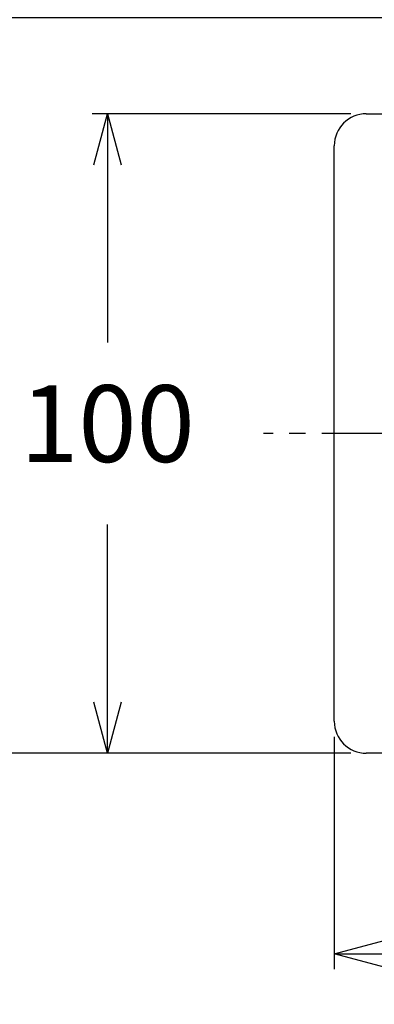
# Model space of a CAD drawing. Units: millimetres. Extents: x 2100 to 2700, y 4086 to 4947.
# Drawn here: x 2200 to 2256, y 4662 to 4816 of the extents above; entities that cross this region are included whole.
import ezdxf

# ---------------------------------------------------------------- set-up
doc = ezdxf.new("R2010")
doc.units = ezdxf.units.MM
doc.linetypes.add('CENTER', pattern=[50.8, 31.75, -6.35, 6.35, -6.35])
doc.linetypes.add('CENTERX2', pattern=[20.32, 12.7, -2.54, 2.54, -2.54])
doc.layers.add('L1', color=1, linetype='CENTER')
doc.styles.get("Standard").update_dxf_attribs({"font": 'msjh.ttf'})
doc.dimstyles.get("Standard").update_dxf_attribs({"dimtxt": 15, "dimasz": 15, "dimexe": 0, "dimexo": 20, "dimgap": 0, "dimtad": 2, "dimtih": 1, "dimtoh": 1, "dimdec": 4, "dimdsep": 46, "dimtxsty": 'Standard', "dimcen": 0.09, "dimadec": 0, "dimazin": 2, "dimtfac": 1, "dimtdec": 4, "dimtofl": 0, "dimtmove": 0, "dimatfit": 3, "dimfxl": 0, "dimtolj": 1, "dimtzin": 0, "dimarcsym": 0})

# ---------------------------------------------------------------- blocks, each defined once
blk = doc.blocks.new('_Open30')
at = {"color": 0, "linetype": 'ByBlock', "lineweight": -2}
for p, q in [((-1, 0.268), (0, 0)), ((0, 0), (-1, -0.268)), ((0, 0), (-1, 0))]:
    blk.add_line(p, q, dxfattribs=at)
blk = doc.blocks.new('*D25')
for p, q in [((2249.46, 4704.33), (2249.46, 4667.96)), ((2349.46, 4704.33), (2349.46, 4667.96)), ((2257.46, 4670.36), (2278.72, 4670.36)), ((2341.46, 4670.36), (2320.2, 4670.36))]:
    blk.add_line(p, q)
at = {"layer": 'Defpoints', "color": 0}
for p in [(2249.46, 4706.73), (2349.46, 4706.73), (2349.46, 4670.36)]:
    blk.add_point(p, dxfattribs=at)
at = {"xscale": 8, "yscale": 8, "zscale": 8, "rotation": 180}
blk.add_blockref('_Open30', (2249.46, 4670.36), dxfattribs=at)
at = {"xscale": 8, "yscale": 8, "zscale": 8}
blk.add_blockref('_Open30', (2349.46, 4670.36), dxfattribs=at)
at = {"color": 2, "insert": (2299.46, 4670.36), "char_height": 12, "attachment_point": 5}
blk.add_mtext('100', dxfattribs=at)
blk = doc.blocks.new('*D32')
for p, q in [((2272.37, 4816.73), (2175.78, 4816.73)), ((2178.18, 4808.73), (2178.18, 4773.47)), ((2178.18, 4709.73), (2178.18, 4745)), ((2252.06, 4701.73), (2175.78, 4701.73))]:
    blk.add_line(p, q)
at = {"layer": 'Defpoints', "color": 0}
for p in [(2178.18, 4816.73), (2274.77, 4816.73), (2254.46, 4701.73)]:
    blk.add_point(p, dxfattribs=at)
at = {"xscale": 8, "yscale": 8, "zscale": 8}
for p, rotation in [((2178.18, 4816.73), 90), ((2178.18, 4701.73), 270)]:
    blk.add_blockref('_Open30', p, dxfattribs=dict(at, rotation=rotation))
at = {"color": 2, "insert": (2178.18, 4759.23), "char_height": 12, "attachment_point": 5}
blk.add_mtext('115', dxfattribs=at)
blk = doc.blocks.new('*D36')
for p, q in [((2252.06, 4801.73), (2211.63, 4801.73)), ((2214.03, 4793.73), (2214.03, 4765.97)), ((2214.03, 4709.73), (2214.03, 4737.5)), ((2252.06, 4701.73), (2211.63, 4701.73))]:
    blk.add_line(p, q)
at = {"layer": 'Defpoints', "color": 0}
for p in [(2214.03, 4801.73), (2254.46, 4801.73), (2254.46, 4701.73)]:
    blk.add_point(p, dxfattribs=at)
at = {"xscale": 8, "yscale": 8, "zscale": 8}
for p, rotation in [((2214.03, 4801.73), 90), ((2214.03, 4701.73), 270)]:
    blk.add_blockref('_Open30', p, dxfattribs=dict(at, rotation=rotation))
at = {"color": 2, "insert": (2214.03, 4751.73), "char_height": 12, "attachment_point": 5}
blk.add_mtext('100', dxfattribs=at)

msp = doc.modelspace()

# ---------------------------------------------------------------- linework, layer by layer
for p, q in [((2254.465, 4801.735), (2344.465, 4801.735)), ((2249.465, 4706.735), (2249.465, 4796.735)), ((2344.465, 4701.735), (2254.465, 4701.735))]:
    msp.add_line(p, q)
for centre, start, end in [((2254.465, 4796.735), 90, 180), ((2254.465, 4706.735), 180, 270)]:
    msp.add_arc(centre, 5, start, end)
at = {"layer": 'L1', "color": 2, "linetype": 'CENTERX2'}
msp.add_line((2361.813, 4751.735), (2238.419, 4751.735), dxfattribs=at)

# ---------------------------------------------------------------- dimensions: what is measured, and where the dimension line sits
at = {"color": 1}
for base, p2, picture, middle in [((2178.182, 4816.735), (2274.765, 4816.735), '*D32', (2178.182, 4759.235)), ((2214.026, 4801.735), (2254.465, 4801.735), '*D36', (2214.026, 4751.735))]:
    dim = msp.add_linear_dim(base=base, p1=(2254.465, 4701.735), p2=p2, angle=90, dimstyle='Standard', override={"dimscale": 8, "dimtxt": 1.5, "dimasz": 1, "dimexe": 0.3, "dimexo": 0.3, "dimgap": 1, "dimtad": 0, "dimdec": 2, "dimblk": 'Open30', "dimcen": 0, "dimclrd": 256, "dimclre": 256, "dimclrt": 2, "dimtp": 0.1, "dimtm": 0.1, "dimtfac": 0.71, "dimtdec": 2, "dimtofl": 1, "dimtmove": 1, "dimatfit": 1, "dimfxl": 0.18, "dimtolj": 0, "dimtzin": 8, "dimlwd": 65535, "dimlwe": 65535, "dimarcsym": 1}, dxfattribs=at)
    dim.commit()
    dim.dimension.update_dxf_attribs({"geometry": picture, "text_midpoint": middle})
dim = msp.add_linear_dim(base=(2349.465, 4670.36), p1=(2249.465, 4706.735), p2=(2349.465, 4706.735), dimstyle='Standard', override={"dimscale": 8, "dimtxt": 1.5, "dimasz": 1, "dimexe": 0.3, "dimexo": 0.3, "dimgap": 1, "dimtad": 0, "dimdec": 2, "dimblk": 'Open30', "dimcen": 0, "dimclrd": 256, "dimclre": 256, "dimclrt": 2, "dimtp": 0.1, "dimtm": 0.1, "dimtfac": 0.71, "dimtdec": 2, "dimtofl": 1, "dimtmove": 1, "dimatfit": 1, "dimfxl": 0.18, "dimtolj": 0, "dimtzin": 8, "dimlwd": 65535, "dimlwe": 65535, "dimarcsym": 1}, dxfattribs=at)
dim.commit()
dim.dimension.update_dxf_attribs({"geometry": '*D25', "text_midpoint": (2299.465, 4670.36)})

doc.saveas('drawing.dxf')
